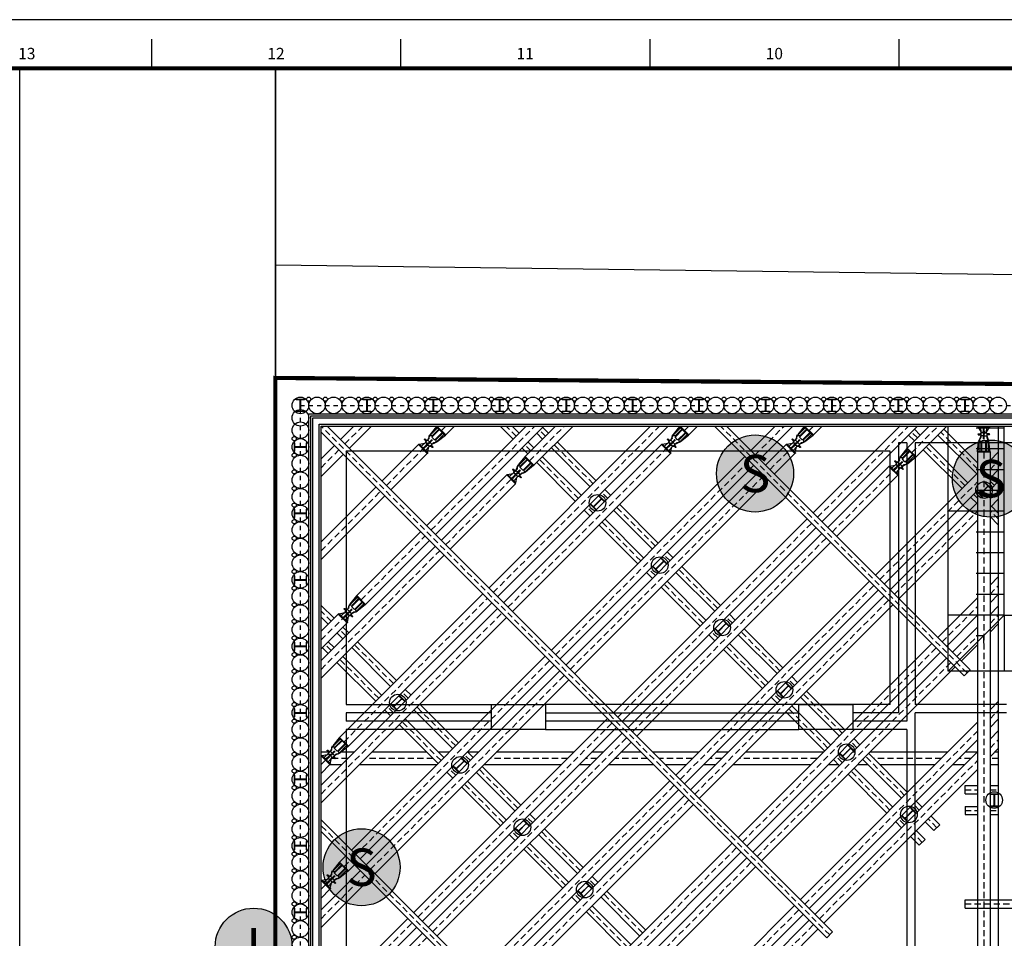
# Model space of a CAD drawing. Extents: x -539445 to 216555, y -1124956 to -1024424.
# Drawn here: x -278166 to -254457, y -1089764 to -1067656 of the extents above; entities that cross this region are included whole.
import ezdxf
from ezdxf.enums import TextEntityAlignment as Align

# ---------------------------------------------------------------- set-up
doc = ezdxf.new("R2010")
doc.units = 0
doc.header["$LTSCALE"] = 100
doc.header["$MEASUREMENT"] = 0
for name, pattern in [('ACAD_ISO12W100', [21, 12, -3, 0, -3, 0, -3]), ('CEN', [62, 60, -1, 0, -1]), ('HID', [2.3, 1.5, -0.8]), ('HIDDEN', [2, 1, -1]), ('JIS_09_15', [18.9, 15, -0.9, 0.6, -0.9, 0.6, -0.9])]:
    doc.linetypes.add(name, pattern=pattern)
for name, color, linetype in [('C.I.P', 7, 'CONTINUOUS'), ('CE-SLOP-FILL', 1, 'CONTINUOUS'), ('CORNER S', 4, 'CONTINUOUS'), ('FORM', 7, 'CONTINUOUS'), ('JACK', 2, 'CONTINUOUS'), ('SIDE PILE', 4, 'CONTINUOUS'), ('SIDEPILE', 4, 'CONTINUOUS'), ('SITE', 3, 'ACAD_ISO12W100'), ('SO', 8, 'CONTINUOUS'), ('strut', 4, 'CONTINUOUS'), ('wale', 3, 'CONTINUOUS'), ('WALL', 2, 'CONTINUOUS'), ('범례', 1, 'CONTINUOUS'), ('센타', 1, 'CEN'), ('지적선', 6, 'CONTINUOUS')]:
    doc.layers.add(name, color=color, linetype=linetype)
doc.layers.add('XR', color=181, linetype='CONTINUOUS', plot=False)
doc.styles.add('GHS', font='NGULIM.TTF')
doc.styles.add('울릉도L', font='NGULIM.TTF')

# ---------------------------------------------------------------- blocks, each defined once
blk = doc.blocks.new('sp')
at = {"layer": 'SIDE PILE', "color": 4}
blk.add_lwpolyline([(-100, 150), (100, 150), (100, 136), (22, 136, 0.414214), (4, 118), (4, -118, 0.414214), (22, -136), (100, -136), (100, -150), (-100, -150), (-100, -136), (-22, -136, 0.414214), (-4, -118), (-4, 118, 0.414214), (-22, 136), (-100, 136)], format="xyb", close=True, dxfattribs=at)
blk = doc.blocks.new('JA')
at = {"layer": 'JACK', "color": 2}
for p, q in [((0, 615), (0, 628)), ((0, 628), (300, 628)), ((0, 615), (26, 366)), ((5, 610), (25, 610)), ((25, 610), (275, 610)), ((40, 595), (40, 356)), ((83, 610), (83, 390)), ((101, 610), (101, 358)), ((199, 610), (199, 358)), ((217, 610), (217, 390)), ((260, 595), (260, 356)), ((300, 615), (274, 366)), ((295, 610), (275, 610)), ((300, 615), (300, 628)), ((78, 237), (55, 309)), ((78, 232), (78, 273)), ((106, 353), (194, 353)), ((141, 304), (141, 240)), ((159, 304), (159, 240)), ((222, 237), (246, 304)), ((222, 232), (222, 273)), ((230, 289), (243, 301)), ((0, 0), (0, 13)), ((300, 0), (0, 0)), ((5, 18), (125, 18)), ((5, 18), (62, 18)), ((5, 18), (150, 18)), ((9, 18), (82, 129)), ((18, 207), (64, 211)), ((18, 187), (64, 183)), ((83, 150), (77, 32)), ((134, 232), (78, 232)), ((78, 168), (78, 228)), ((78, 226), (78, 228)), ((78, 227), (78, 228)), ((78, 166), (78, 168)), ((150, 232), (82, 232)), ((150, 162), (82, 162)), ((150, 156), (89, 156)), ((95, 156), (95, 162)), ((95, 162), (205, 162)), ((95, 156), (205, 156)), ((98, 156), (98, 162)), ((295, 18), (139, 18)), ((142, 121), (140, 33)), ((150, 232), (218, 232)), ((150, 162), (218, 162)), ((150, 156), (211, 156)), ((158, 121), (160, 33)), ((295, 18), (175, 18)), ((202, 156), (202, 162)), ((205, 156), (205, 162)), ((217, 150), (223, 32)), ((291, 18), (218, 129)), ((222, 168), (222, 228)), ((222, 227), (222, 228)), ((222, 226), (222, 228)), ((222, 166), (222, 168)), ((282, 207), (236, 211)), ((282, 187), (236, 183)), ((295, 18), (238, 18)), ((300, 0), (300, 13))]:
    blk.add_line(p, q, dxfattribs=at)
for centre, radius, start, end in [((5, 615), 5, 180, 270), ((25, 595), 15, 0, 90), ((275, 595), 15, 90, 180), ((295, 615), 5, 270, 0), ((135, 379), 110, 187.0031, 225), ((36, 436), 78.8, 272.7783, 290.168), ((150, 364), 110, 183.5397, 224.6398), ((53, 390), 30, 290.168, 0), ((58, 273), 20, 0, 44.6398), ((106, 358), 5, 180, 265.2482), ((134, 240), 7.5, 270, 0), ((136, 304), 5, 0, 85.2482), ((164, 304), 5, 94.7518, 180), ((166, 240), 7.5, 180, 270), ((194, 358), 5, 274.7518, 0), ((247, 390), 30, 180, 249.832), ((242, 273), 20, 135.3602, 180), ((150, 364), 110, 315.3602, 356.4603), ((264, 436), 78.8, 249.832, 267.2217), ((165, 379), 110, 315, 352.9969), ((5, 13), 5, 90, 180), ((18, 197), 10, 90, 270), ((62, 33), 15, 270, 357), ((62, 226), 15, 274.7636, 0), ((62, 168), 15, 0, 85.2364), ((82, 228), 4, 90, 180), ((82, 166), 4, 180, 270), ((89, 150), 6, 90, 177), ((125, 33), 15, 270, 358.7326), ((132, 121), 10, 358.7326, 90), ((150, 197), 15, 90, 270), ((150, 197), 10, 90, 270), ((150, 197), 15, 270, 90), ((150, 197), 10, 270, 90), ((168, 121), 10, 90, 181.2674), ((175, 33), 15, 181.2674, 270), ((211, 150), 6, 3, 90), ((218, 228), 4, 0, 90), ((218, 166), 4, 270, 0), ((238, 226), 15, 180, 265.2364), ((238, 168), 15, 94.7636, 180), ((238, 33), 15, 183, 270), ((282, 197), 10, 270, 90), ((295, 13), 5, 0, 90)]:
    blk.add_arc(centre, radius, start, end, dxfattribs=at)
blk = doc.blocks.new('TEMP-FM')
at = {"layer": 'XR'}
for points in [[(0, 0), (840, 0), (840, 573), (0, 573)], [(25, 11.72), (739, 11.72), (739, 561.28), (25, 561.28)]]:
    blk.add_lwpolyline(points, close=True, dxfattribs=at)
blk = doc.blocks.new('FORM')
at = {"layer": 'FORM'}
for points in [[(124.5, 568.28), (124.5, 561.28)], [(184.5, 568.28), (184.5, 561.28)], [(244.5, 568.28), (244.5, 561.28)], [(304.5, 568.28), (304.5, 561.28)]]:
    blk.add_lwpolyline(points, dxfattribs=at)
at = {"layer": 'FORM', "const_width": 1}
blk.add_lwpolyline([(819.5, 11.72), (819.5, 561.28), (25, 561.28), (25, 11.72)], close=True, dxfattribs=at)
at = {"layer": 'FORM', "color": 3, "style": 'GHS'}
for s, p in [('13', (94.5, 564.85)), ('12', (154.5, 564.85)), ('11', (214.5, 564.85)), ('10', (274.5, 564.85))]:
    blk.add_text(s, height=2.75, dxfattribs=at).set_placement(p, align=Align.MIDDLE_CENTER)

msp = doc.modelspace()

# ---------------------------------------------------------------- hatches: boundary and pattern name
at = {"layer": '범례', "ltscale": 10}
h = msp.add_hatch(color=254, dxfattribs=at)
edge = h.paths.add_edge_path()
edge.add_arc((-260459.0158, -1078578.1484), 927.143, 0.00000003, 360.00000003)
h = msp.add_hatch(color=254, dxfattribs=at)
edge = h.paths.add_edge_path()
edge.add_arc((-254780.9354, -1078700.7328), 927.143, 0.00000003, 360.00000003)
h = msp.add_hatch(color=254, dxfattribs=at)
edge = h.paths.add_edge_path()
edge.add_arc((-269934.2467, -1088053.3793), 927.143, 0.00000003, 360.00000003)
h = msp.add_hatch(color=254, dxfattribs=at)
edge = h.paths.add_edge_path()
edge.add_arc((-272531.6466, -1089965.866), 927.143, 0.00000003, 360.00000003)

# ---------------------------------------------------------------- linework, layer by layer
at = {"layer": 'C.I.P'}
for centre in [(-271406.9095, -1076937.74), (-271006.9095, -1076937.74), (-270606.9095, -1076937.74), (-270206.9095, -1076937.74), (-269806.9095, -1076937.74), (-269406.9095, -1076937.74), (-269006.9095, -1076937.74), (-268606.9095, -1076937.74), (-268206.9095, -1076937.74), (-267806.9095, -1076937.74), (-267406.9095, -1076937.74), (-267006.9095, -1076937.74), (-266606.9095, -1076937.74), (-266206.9095, -1076937.74), (-265806.9095, -1076937.74), (-265406.9095, -1076937.74), (-265006.9095, -1076937.74), (-264606.9095, -1076937.74), (-264206.9095, -1076937.74), (-263806.9095, -1076937.74), (-263406.9095, -1076937.74), (-263006.9095, -1076937.74), (-262606.9095, -1076937.74), (-262206.9095, -1076937.74), (-261806.9095, -1076937.74), (-261406.9095, -1076937.74), (-261006.9095, -1076937.74), (-260606.9095, -1076937.74), (-260206.9095, -1076937.74), (-259806.9095, -1076937.74), (-259406.9095, -1076937.74), (-259006.9095, -1076937.74), (-258606.9095, -1076937.74), (-258206.9095, -1076937.74), (-257806.9095, -1076937.74), (-257406.9095, -1076937.74), (-257006.9095, -1076937.74), (-256606.9095, -1076937.74), (-256206.9095, -1076937.74), (-255806.9095, -1076937.74), (-255406.9095, -1076937.74), (-255006.9095, -1076937.74), (-254606.9095, -1076937.74), (-271406.9095, -1077237.74), (-271406.9095, -1077537.74), (-271406.9095, -1077937.74), (-271406.9095, -1078337.74), (-271406.9095, -1078737.74), (-254944.4203, -1078975.2508), (-271406.9095, -1079137.74), (-264252.7464, -1079283.5769), (-271406.9095, -1079537.74), (-271406.9095, -1079937.74), (-271406.9095, -1080337.74), (-271406.9095, -1080737.74), (-262752.7464, -1080783.5769), (-271406.9095, -1081137.74), (-271406.9095, -1081537.74), (-271406.9095, -1081937.74), (-261252.7464, -1082283.5769), (-271406.9095, -1082337.74), (-271406.9095, -1082737.74), (-271406.9095, -1083137.74), (-271406.9095, -1083537.74), (-271406.9095, -1083937.74), (-259752.7464, -1083783.5769), (-269061.0725, -1084091.903), (-271406.9095, -1084337.74), (-271406.9095, -1084737.74), (-271406.9095, -1085137.74), (-258252.7464, -1085283.5769), (-271406.9095, -1085537.74), (-267561.0725, -1085591.903), (-271406.9095, -1085937.74), (-271406.9095, -1086337.74), (-254700.9095, -1086437.74), (-271406.9095, -1086737.74), (-256752.7464, -1086783.5769), (-271406.9095, -1087137.74), (-266061.0725, -1087091.903), (-271406.9095, -1087537.74), (-271406.9095, -1087937.74), (-271406.9095, -1088337.74), (-264561.0725, -1088591.903), (-271406.9095, -1088737.74), (-271406.9095, -1089137.74), (-271406.9095, -1089537.74), (-271406.9095, -1089937.74)]:
    msp.add_circle(centre, 200, dxfattribs=at)
at = {"layer": 'CE-SLOP-FILL', "linetype": 'ByBlock'}
for p, q in [((-254456.9095, -1077487.74), (-255131.9095, -1077487.74)), ((-254456.9095, -1077987.74), (-255131.9095, -1077987.74)), ((-254456.9095, -1078487.74), (-255131.9095, -1078487.74)), ((-254456.9095, -1078987.74), (-255131.9095, -1078987.74)), ((-254456.9095, -1079487.74), (-255806.9095, -1079487.74)), ((-254456.9095, -1079987.74), (-255131.9095, -1079987.74)), ((-254456.9095, -1080487.74), (-255131.9095, -1080487.74)), ((-254456.9095, -1080987.74), (-255131.9095, -1080987.74)), ((-254456.9095, -1081487.74), (-255131.9095, -1081487.74)), ((-254456.9095, -1081987.74), (-255806.9095, -1081987.74)), ((-255806.9095, -1083337.74), (-254456.9095, -1081987.74)), ((-254456.9095, -1081987.74), (-254456.9095, -1083337.74)), ((-254956.9095, -1082487.74), (-255131.9095, -1082487.74)), ((-254956.9095, -1082487.74), (-254956.9095, -1082662.74))]:
    msp.add_line(p, q, dxfattribs=at)
at = {"layer": 'CE-SLOP-FILL', "linetype": 'ByBlock', "flags": 128}
for points in [[(-255806.9095, -1083337.74), (-255806.9095, -1077437.74)], [(-254456.9095, -1081987.74), (-254456.9095, -1077437.74)], [(-254456.9095, -1081987.74), (-252056.9095, -1081987.74)], [(-253406.9095, -1083337.74), (-255806.9095, -1083337.74)]]:
    msp.add_lwpolyline(points, dxfattribs=at)
at = {"layer": 'CE-SLOP-FILL', "linetype": 'ByBlock'}
for centre in [(-271206.6385, -1076788.7688), (-270806.6385, -1076788.7688), (-270406.6385, -1076788.7688), (-270006.6385, -1076788.7688), (-269606.6385, -1076788.7688), (-269606.6385, -1076788.7688), (-269206.6385, -1076788.7688), (-268806.6385, -1076788.7688), (-268406.6385, -1076788.7688), (-268006.6385, -1076788.7688), (-268006.6385, -1076788.7688), (-267606.6385, -1076788.7688), (-267206.6385, -1076788.7688), (-266806.6385, -1076788.7688), (-266406.6385, -1076788.7688), (-266406.6385, -1076788.7688), (-266006.6385, -1076788.7688), (-265606.6385, -1076788.7688), (-265206.6385, -1076788.7688), (-264806.6385, -1076788.7688), (-264806.6385, -1076788.7688), (-264406.6385, -1076788.7688), (-264006.6385, -1076788.7688), (-263606.6385, -1076788.7688), (-263206.6385, -1076788.7688), (-263206.6385, -1076788.7688), (-262806.6385, -1076788.7688), (-262406.6385, -1076788.7688), (-262006.6385, -1076788.7688), (-261606.6385, -1076788.7688), (-261606.6385, -1076788.7688), (-261206.6385, -1076788.7688), (-260806.6385, -1076788.7688), (-260406.6385, -1076788.7688), (-260006.6385, -1076788.7688), (-260006.6385, -1076788.7688), (-259606.6385, -1076788.7688), (-259206.6385, -1076788.7688), (-258806.6385, -1076788.7688), (-258406.6385, -1076788.7688), (-258406.6385, -1076788.7688), (-258006.6385, -1076788.7688), (-257606.6385, -1076788.7688), (-257206.6385, -1076788.7688), (-256806.6385, -1076788.7688), (-256806.6385, -1076788.7688), (-256406.6385, -1076788.7688), (-256006.6385, -1076788.7688), (-255606.6385, -1076788.7688), (-255206.6385, -1076788.7688), (-255206.6385, -1076788.7688), (-255206.6385, -1076788.7688), (-254806.6385, -1076788.7688), (-271555.8807, -1077738.011), (-271555.8807, -1078138.011), (-271555.8807, -1078138.011), (-271555.8807, -1078538.011), (-271555.8807, -1078938.011), (-271555.8807, -1079338.011), (-271555.8807, -1079738.011), (-271555.8807, -1079738.011), (-271555.8807, -1080138.011), (-271555.8807, -1080538.011), (-271555.8807, -1080938.011), (-271555.8807, -1081338.011), (-271555.8807, -1081338.011), (-271555.8807, -1081738.011), (-271555.8807, -1082138.011), (-271555.8807, -1082538.011), (-271555.8807, -1082938.011), (-271555.8807, -1082938.011), (-271555.8807, -1083338.011), (-271555.8807, -1083738.011), (-271555.8807, -1084138.011), (-271555.8807, -1084538.011), (-271555.8807, -1084538.011), (-271555.8807, -1084938.011), (-271555.8807, -1085338.011), (-271555.8807, -1085738.011), (-271555.8807, -1086138.011), (-271555.8807, -1086138.011), (-271555.8807, -1086538.011), (-271555.8807, -1086938.011), (-271555.8807, -1087338.011), (-271555.8807, -1087738.011), (-271555.8807, -1087738.011), (-271555.8807, -1088138.011), (-271555.8807, -1088538.011), (-271555.8807, -1088938.011), (-271555.8807, -1089338.011), (-271555.8807, -1089338.011), (-271555.8807, -1089738.011)]:
    msp.add_circle(centre, 50, dxfattribs=at)
at = {"layer": 'CORNER S', "color": 1, "linetype": 'HID'}
for p, q in [((-258661.9347, -1089682.7147), (-270906.9095, -1077437.74)), ((-270336.1988, -1077867.0293), (-269906.9095, -1077437.74)), ((-268262.9755, -1079940.2526), (-265760.4629, -1077437.74)), ((-268012.9755, -1077543.806), (-267906.9095, -1077437.74)), ((-266762.9755, -1081440.2526), (-262760.4629, -1077437.74)), ((-266212.3658, -1077677.5109), (-266452.1367, -1077437.74)), ((-265888.1002, -1078272.484), (-265053.3561, -1077437.74)), ((-265505.259, -1077677.5109), (-265646.6804, -1077536.0895)), ((-262159.4221, -1077543.806), (-262053.3561, -1077437.74)), ((-255353.6086, -1083374.3886), (-261290.2572, -1077437.74)), ((-260454.6494, -1078131.9265), (-259760.4629, -1077437.74)), ((-259159.4221, -1077543.806), (-259053.3561, -1077437.74)), ((-258954.6494, -1079631.9265), (-256760.4629, -1077437.74)), ((-256550.4863, -1077722.7382), (-256691.9077, -1077581.3168)), ((-256686.2722, -1078070.6561), (-256053.3561, -1077437.74)), ((-255100.9095, -1078465.2082), (-255984.8009, -1077581.3168)), ((-270906.9095, -1078437.74), (-270477.6201, -1078008.4506)), ((-269336.1988, -1078867.0293), (-268457.0207, -1077987.8512)), ((-266409.4221, -1081793.806), (-262603.4673, -1077987.8512)), ((-265858.8124, -1078031.0643), (-266000.2338, -1077889.6429)), ((-264358.8124, -1078823.9575), (-265293.127, -1077889.6429)), ((-260101.096, -1078485.4799), (-259603.4673, -1077987.8512)), ((-255404.0397, -1078869.1848), (-256338.3543, -1077934.8702)), ((-254950.9095, -1078065.7148), (-254950.9095, -1112101.2652)), ((-264712.3658, -1079177.5109), (-265646.6804, -1078243.1963)), ((-265262.9755, -1082940.2526), (-260596.0707, -1078273.3478)), ((-254800.9095, -1078478.1866), (-254600.9095, -1078278.1866)), ((-258601.096, -1079985.4799), (-257130.3175, -1078514.7014)), ((-267909.4221, -1080293.806), (-266332.1454, -1078716.5293)), ((-264909.4221, -1083293.806), (-260242.5173, -1078626.9012)), ((-257454.6494, -1081131.9265), (-255100.9095, -1078778.1866)), ((-254696.9329, -1078869.1848), (-254800.9095, -1078765.2082)), ((-270906.9095, -1080437.74), (-269477.6201, -1079008.4506)), ((-254800.9095, -1079185.2934), (-254600.9095, -1078985.2934)), ((-264005.259, -1079177.5109), (-264146.6804, -1079036.0895)), ((-255100.9095, -1079172.315), (-255191.9077, -1079081.3168)), ((-264358.8124, -1079531.0643), (-264500.2338, -1079389.6429)), ((-262858.8124, -1080323.9575), (-263793.127, -1079389.6429)), ((-257101.096, -1081485.4799), (-255100.9095, -1079485.2934)), ((-254600.9095, -1079672.315), (-254800.9095, -1079472.315)), ((-263212.3658, -1080677.5109), (-264146.6804, -1079743.1963)), ((-263762.9755, -1084440.2526), (-259096.0707, -1079773.3478)), ((-269944.2581, -1081621.5352), (-268404.3968, -1080081.6739)), ((-263409.4221, -1084793.806), (-258742.5173, -1080126.9012)), ((-270906.9095, -1083291.2934), (-268050.8434, -1080435.2273)), ((-262505.259, -1080677.5109), (-262646.6804, -1080536.0895)), ((-262858.8124, -1081031.0643), (-263000.2338, -1080889.6429)), ((-261358.8124, -1081823.9575), (-262293.127, -1080889.6429)), ((-261712.3658, -1082177.5109), (-262646.6804, -1081243.1963)), ((-262262.9755, -1085940.2526), (-257596.0707, -1081273.3478)), ((-254800.9095, -1081478.1866), (-254600.9095, -1081278.1866)), ((-270356.7982, -1085034.0753), (-266904.3968, -1081581.6739)), ((-261909.4221, -1086293.806), (-257242.5173, -1081626.9012)), ((-255954.6494, -1082631.9265), (-255100.9095, -1081778.1866)), ((-270667.1385, -1082132.2836), (-270906.9095, -1081892.5127)), ((-270906.9095, -1086291.2934), (-266550.8434, -1081935.2273)), ((-270906.9095, -1082584.1866), (-270388.3033, -1082065.5804)), ((-261005.259, -1082177.5109), (-261146.6804, -1082036.0895)), ((-254800.9095, -1082185.2934), (-254600.9095, -1081985.2934)), ((-270313.5851, -1082485.837), (-270455.0065, -1082344.4156)), ((-261358.8124, -1082531.0643), (-261500.2338, -1082389.6429)), ((-259858.8124, -1083323.9575), (-260793.127, -1082389.6429)), ((-255601.096, -1082985.4799), (-255100.9095, -1082485.2934)), ((-270667.1385, -1082839.3904), (-270808.5599, -1082697.969)), ((-269167.1385, -1083632.2836), (-270101.4531, -1082697.969)), ((-260212.3658, -1083677.5109), (-261146.6804, -1082743.1963)), ((-260762.9755, -1087440.2526), (-256096.0707, -1082773.3478)), ((-269520.6919, -1083985.837), (-270455.0065, -1083051.5224)), ((-270071.3016, -1087748.5787), (-265404.3968, -1083081.6739)), ((-260409.4221, -1087793.806), (-255742.5173, -1083126.9012)), ((-269717.7482, -1088102.1321), (-265050.8434, -1083435.2273)), ((-259505.259, -1083677.5109), (-259646.6804, -1083536.0895)), ((-268813.5851, -1083985.837), (-268955.0065, -1083844.4156)), ((-259858.8124, -1084031.0643), (-260000.2338, -1083889.6429)), ((-258358.8124, -1084823.9575), (-259293.127, -1083889.6429)), ((-269167.1385, -1084339.3904), (-269308.5599, -1084197.969)), ((-267667.1385, -1085132.2836), (-268601.4531, -1084197.969)), ((-258712.3658, -1085177.5109), (-259646.6804, -1084243.1963)), ((-254800.9095, -1084478.1866), (-254596.0707, -1084273.3478)), ((-268020.6919, -1085485.837), (-268955.0065, -1084551.5224)), ((-268571.3016, -1089248.5787), (-263904.3968, -1084581.6739)), ((-268217.7482, -1089602.1321), (-263550.8434, -1084935.2273)), ((-259262.9755, -1088940.2526), (-255100.9095, -1084778.1866)), ((-258005.259, -1085177.5109), (-258146.6804, -1085036.0895)), ((-254800.9095, -1085185.2934), (-254600.9095, -1084985.2934)), ((-267313.5851, -1085485.837), (-267455.0065, -1085344.4156)), ((-258358.8124, -1085531.0643), (-258500.2338, -1085389.6429)), ((-256858.8124, -1086323.9575), (-257793.127, -1085389.6429)), ((-270906.9095, -1085584.1866), (-270800.8434, -1085478.1206)), ((-270264.3118, -1085436.5637), (-270661.6075, -1085436.5637)), ((-268211.3866, -1085436.5637), (-269840.0478, -1085436.5637)), ((-264971.4186, -1085436.5637), (-266840.0478, -1085436.5637)), ((-264264.3118, -1085436.5637), (-264547.1545, -1085436.5637)), ((-263049.5071, -1085436.5637), (-263840.0478, -1085436.5637)), ((-261971.4186, -1085436.5637), (-262766.6644, -1085436.5637)), ((-261264.3118, -1085436.5637), (-261547.1545, -1085436.5637)), ((-258971.4186, -1085436.5637), (-260840.0478, -1085436.5637)), ((-258909.4221, -1089293.806), (-255100.9095, -1085485.2934)), ((-255971.4186, -1085436.5637), (-257604.7849, -1085436.5637)), ((-255264.3118, -1085436.5637), (-255547.1545, -1085436.5637)), ((-254600.9095, -1085436.5637), (-254800.9095, -1085436.5637)), ((-267667.1385, -1085839.3904), (-267808.5599, -1085697.969)), ((-266167.1385, -1086632.2836), (-267101.4531, -1085697.969)), ((-257212.3658, -1086677.5109), (-258146.6804, -1085743.1963)), ((-266520.6919, -1086985.837), (-267455.0065, -1086051.5224)), ((-267071.3016, -1090748.5787), (-262404.3968, -1086081.6739)), ((-255400.9095, -1086187.74), (-255100.9095, -1086187.74)), ((-254800.9095, -1086187.74), (-254600.9095, -1086187.74)), ((-266717.7482, -1091102.1321), (-262050.8434, -1086435.2273)), ((-256505.259, -1086677.5109), (-256646.6804, -1086536.0895)), ((-255400.9095, -1086687.74), (-255100.9095, -1086687.74)), ((-254800.9095, -1086687.74), (-254600.9095, -1086687.74)), ((-263470.2608, -1094491.0408), (-270906.9095, -1087054.3922)), ((-265813.5851, -1086985.837), (-265955.0065, -1086844.4156)), ((-256858.8124, -1087031.0643), (-257000.2338, -1086889.6429)), ((-256080.995, -1087101.775), (-256293.127, -1086889.6429)), ((-266167.1385, -1087339.3904), (-266308.5599, -1087197.969)), ((-264667.1385, -1088132.2836), (-265601.4531, -1087197.969)), ((-256434.5484, -1087455.3283), (-256646.6804, -1087243.1963)), ((-265020.6919, -1088485.837), (-265955.0065, -1087551.5224)), ((-265571.3016, -1092248.5787), (-260904.3968, -1087581.6739)), ((-270356.7982, -1088034.0753), (-270212.7229, -1087890.0001)), ((-265217.7482, -1092602.1321), (-260550.8434, -1087935.2273)), ((-270906.9095, -1089291.2934), (-269859.1696, -1088243.5534)), ((-270906.9095, -1088584.1866), (-270800.8434, -1088478.1206)), ((-264313.5851, -1088485.837), (-264455.0065, -1088344.4156)), ((-264667.1385, -1088839.3904), (-264808.5599, -1088697.969)), ((-263167.1385, -1089632.2836), (-264101.4531, -1088697.969)), ((-255400.9095, -1088937.74), (-250300.9095, -1088937.74)), ((-263520.6919, -1089985.837), (-264455.0065, -1089051.5224)), ((-264071.3016, -1093748.5787), (-259404.3968, -1089081.6739)), ((-270136.782, -1090814.0591), (-268712.7229, -1089390.0001)), ((-263717.7482, -1094102.1321), (-259050.8434, -1089435.2273)), ((-270906.9095, -1092291.2934), (-268359.1696, -1089743.5534))]:
    msp.add_line(p, q, dxfattribs=at)
at = {"layer": 'SITE', "linetype": 'JIS_09_15', "const_width": 100}
msp.add_lwpolyline([(-244476.5399, -1112295.1684), (-222414.0519, -1112527.3962), (-222570.3876, -1085112.1838), (-237198.2962, -1085107.7246), (-237012.7851, -1076417.9856), (-251653.8808, -1075809.6036), (-251683.3418, -1076444.3992), (-272008.9479, -1076277.3551), (-272008.9479, -1118798.1837), (-249482.4609, -1118798.1837), (-244476.5399, -1112295.1684)], dxfattribs=at)
at = {"layer": 'SO', "color": 254}
for p, q in [((-278166.1912, -1123784.0609), (-278166.1912, -1068828.5813)), ((-278166.1912, -1068828.5813), (-272008.9479, -1068828.5813)), ((-272008.9479, -1068828.5813), (-272008.9479, -1123784.0609))]:
    msp.add_line(p, q, dxfattribs=at)
at = {"layer": 'strut'}
for p, q in [((-258732.6454, -1089753.4254), (-270906.9095, -1077579.1613)), ((-258591.224, -1089612.004), (-270765.4881, -1077437.74)), ((-270442.2648, -1077760.9633), (-270119.0415, -1077437.74)), ((-270230.1328, -1077973.0953), (-269694.7774, -1077437.74)), ((-268369.0415, -1079834.1866), (-265972.5949, -1077437.74)), ((-268156.9095, -1080046.3186), (-265548.3308, -1077437.74)), ((-267906.9095, -1077649.872), (-267694.7774, -1077437.74)), ((-266869.0415, -1081334.1866), (-262972.5949, -1077437.74)), ((-266656.9095, -1081546.3186), (-262548.3308, -1077437.74)), ((-266283.0765, -1077748.2216), (-266593.5581, -1077437.74)), ((-266141.6551, -1077606.8002), (-266310.7154, -1077437.74)), ((-265994.1662, -1078166.418), (-265265.4881, -1077437.74)), ((-265782.0341, -1078378.5501), (-264841.224, -1077437.74)), ((-265434.5484, -1077606.8002), (-265575.9697, -1077465.3789)), ((-262053.3561, -1077649.872), (-261841.224, -1077437.74)), ((-255424.3193, -1083445.0993), (-261431.6786, -1077437.74)), ((-255282.8979, -1083303.6779), (-261148.8359, -1077437.74)), ((-260560.7154, -1078025.8605), (-259972.5949, -1077437.74)), ((-260348.5834, -1078237.9925), (-259548.3308, -1077437.74)), ((-259060.7154, -1079525.8605), (-256972.5949, -1077437.74)), ((-259053.3561, -1077649.872), (-258841.224, -1077437.74)), ((-258848.5834, -1079737.9925), (-256548.3308, -1077437.74)), ((-256974.7504, -1077439.8955), (-256976.9059, -1077437.74)), ((-256792.3383, -1077964.5901), (-256265.4881, -1077437.74)), ((-256479.7756, -1077652.0275), (-256621.197, -1077510.6061)), ((-256580.2062, -1078176.7221), (-255841.224, -1077437.74)), ((-256267.6436, -1077439.8955), (-256269.7991, -1077437.74)), ((-255100.9095, -1078323.7869), (-255914.0902, -1077510.6061)), ((-254600.9095, -1077437.74), (-254600.9095, -1112101.2652)), ((-265788.1017, -1077960.3536), (-265929.5231, -1077818.9322)), ((-265575.9697, -1077748.2216), (-265717.3911, -1077606.8002)), ((-264288.1017, -1078753.2468), (-265222.4163, -1077818.9322)), ((-256621.197, -1077793.4488), (-256762.6183, -1077652.0275)), ((-255121.197, -1078586.3421), (-256055.5116, -1077652.0275)), ((-270906.9095, -1078225.6079), (-270583.6862, -1077902.3846)), ((-269442.2648, -1078760.9633), (-268563.0867, -1077881.7852)), ((-266515.4881, -1081687.74), (-262709.5333, -1077881.7852)), ((-265929.5231, -1078101.775), (-266070.9445, -1077960.3536)), ((-264429.5231, -1078894.6682), (-265363.8377, -1077960.3536)), ((-260207.162, -1078379.4138), (-259709.5333, -1077881.7852)), ((-255474.7504, -1078939.8955), (-256409.065, -1078005.5809)), ((-255333.329, -1078798.4741), (-256267.6436, -1077864.1595)), ((-255100.9095, -1078065.7148), (-255100.9095, -1112101.2652)), ((-254800.9095, -1078065.7148), (-254800.9095, -1112101.2652)), ((-254800.9095, -1078266.0545), (-254600.9095, -1078066.0545)), ((-270906.9095, -1078649.872), (-270371.5541, -1078114.5167)), ((-269230.1328, -1078973.0953), (-268350.9547, -1078093.9172)), ((-266303.3561, -1081899.872), (-262497.4013, -1078093.9172)), ((-264641.6551, -1079106.8002), (-265575.9697, -1078172.4856)), ((-265369.0415, -1082834.1866), (-260702.1367, -1078167.2818)), ((-259995.03, -1078591.5459), (-259497.4013, -1078093.9172)), ((-264783.0765, -1079248.2216), (-265717.3911, -1078313.907)), ((-265156.9095, -1083046.3186), (-260490.0047, -1078379.4138)), ((-265015.4881, -1083187.74), (-260348.5834, -1078520.8352)), ((-258707.162, -1079879.4138), (-257236.3835, -1078408.6353)), ((-254800.9095, -1078690.3186), (-254600.9095, -1078490.3186)), ((-268015.4881, -1080187.74), (-266438.2114, -1078610.4633)), ((-264803.3561, -1083399.872), (-260136.4513, -1078732.9672)), ((-258495.03, -1080091.5459), (-257024.2514, -1078620.7674)), ((-257560.7154, -1081025.8605), (-255100.9095, -1078566.0545)), ((-254800.9095, -1078973.1613), (-254600.9095, -1078773.1613)), ((-254626.2222, -1078798.4741), (-254767.6436, -1078657.0527)), ((-270906.9095, -1080225.6079), (-269583.6862, -1078902.3846)), ((-267803.3561, -1080399.872), (-266226.0794, -1078822.5953)), ((-263934.5484, -1079106.8002), (-264075.9697, -1078965.3789)), ((-257348.5834, -1081237.9925), (-255100.9095, -1078990.3186)), ((-255100.9095, -1079030.8937), (-255121.197, -1079010.6061)), ((-254767.6436, -1078939.8955), (-254800.9095, -1078906.6296)), ((-270906.9095, -1080649.872), (-269371.5541, -1079114.5167)), ((-264075.9697, -1079248.2216), (-264217.3911, -1079106.8002)), ((-255121.197, -1079293.4488), (-255262.6183, -1079152.0275)), ((-254800.9095, -1079397.4254), (-254600.9095, -1079197.4254)), ((-264429.5231, -1079601.775), (-264570.9445, -1079460.3536)), ((-264288.1017, -1079460.3536), (-264429.5231, -1079318.9322)), ((-262929.5231, -1080394.6682), (-263863.8377, -1079460.3536)), ((-262788.1017, -1080253.2468), (-263722.4163, -1079318.9322)), ((-257207.162, -1081379.4138), (-255100.9095, -1079273.1613)), ((-254600.9095, -1079530.8937), (-254767.6436, -1079364.1595)), ((-263141.6551, -1080606.8002), (-264075.9697, -1079672.4856)), ((-263869.0415, -1084334.1866), (-259202.1367, -1079667.2818)), ((-256995.03, -1081591.5459), (-255100.9095, -1079697.4254)), ((-254600.9095, -1079813.7364), (-254800.9095, -1079613.7364)), ((-263283.0765, -1080748.2216), (-264217.3911, -1079813.907)), ((-263656.9095, -1084546.3186), (-258990.0047, -1079879.4138)), ((-270050.3241, -1081515.4692), (-268510.4629, -1079975.6079)), ((-269838.1921, -1081727.6012), (-268298.3308, -1080187.74)), ((-263515.4881, -1084687.74), (-258848.5834, -1080020.8352)), ((-270906.9095, -1083079.1613), (-268156.9095, -1080329.1613)), ((-263303.3561, -1084899.872), (-258636.4513, -1080232.9672)), ((-270906.9095, -1083503.4254), (-267944.7774, -1080541.2934)), ((-262575.9697, -1080748.2216), (-262717.3911, -1080606.8002)), ((-262434.5484, -1080606.8002), (-262575.9697, -1080465.3789)), ((-262788.1017, -1080960.3536), (-262929.5231, -1080818.9322)), ((-261288.1017, -1081753.2468), (-262222.4163, -1080818.9322)), ((-262929.5231, -1081101.775), (-263070.9445, -1080960.3536)), ((-261429.5231, -1081894.6682), (-262363.8377, -1080960.3536)), ((-254800.9095, -1081266.0545), (-254600.9095, -1081066.0545)), ((-261783.0765, -1082248.2216), (-262717.3911, -1081313.907)), ((-261641.6551, -1082106.8002), (-262575.9697, -1081172.4856)), ((-262369.0415, -1085834.1866), (-257702.1367, -1081167.2818)), ((-262156.9095, -1086046.3186), (-257490.0047, -1081379.4138)), ((-270462.8642, -1084928.0093), (-267010.4629, -1081475.6079)), ((-262015.4881, -1086187.74), (-257348.5834, -1081520.8352)), ((-256060.7154, -1082525.8605), (-255100.9095, -1081566.0545)), ((-254800.9095, -1081690.3186), (-254600.9095, -1081490.3186)), ((-270596.4279, -1082061.5729), (-270906.9095, -1081751.0913)), ((-270906.9095, -1086079.1613), (-266656.9095, -1081829.1613)), ((-270250.7322, -1085140.1413), (-266798.3308, -1081687.74)), ((-261803.3561, -1086399.872), (-257136.4513, -1081732.9672)), ((-254800.9095, -1081973.1613), (-254600.9095, -1081773.1613)), ((-270906.9095, -1082372.0545), (-270494.3694, -1081959.5144)), ((-270737.8492, -1082202.9943), (-270906.9095, -1082033.934)), ((-270906.9095, -1086503.4254), (-266444.7774, -1082041.2934)), ((-260934.5484, -1082106.8002), (-261075.9697, -1081965.3789)), ((-255848.5834, -1082737.9925), (-255100.9095, -1081990.3186)), ((-270906.9095, -1082796.3186), (-270282.2373, -1082171.6465)), ((-270242.8745, -1082415.1263), (-270384.2958, -1082273.705)), ((-261288.1017, -1082460.3536), (-261429.5231, -1082318.9322)), ((-261075.9697, -1082248.2216), (-261217.3911, -1082106.8002)), ((-259788.1017, -1083253.2468), (-260722.4163, -1082318.9322)), ((-255707.162, -1082879.4138), (-255100.9095, -1082273.1613)), ((-254800.9095, -1082397.4254), (-254600.9095, -1082197.4254)), ((-270384.2958, -1082556.5477), (-270525.7172, -1082415.1263)), ((-261429.5231, -1082601.775), (-261570.9445, -1082460.3536)), ((-259929.5231, -1083394.6682), (-260863.8377, -1082460.3536)), ((-270737.8492, -1082910.1011), (-270879.2706, -1082768.6797)), ((-270596.4279, -1082768.6797), (-270737.8492, -1082627.2584)), ((-269237.8492, -1083702.9943), (-270172.1638, -1082768.6797)), ((-269096.4279, -1083561.5729), (-270030.7424, -1082627.2584)), ((-260141.6551, -1083606.8002), (-261075.9697, -1082672.4856)), ((-260869.0415, -1087334.1866), (-256202.1367, -1082667.2818)), ((-255495.03, -1083091.5459), (-255100.9095, -1082697.4254)), ((-269449.9812, -1083915.1263), (-270384.2958, -1082980.8117)), ((-270177.3676, -1087642.5127), (-265510.4629, -1082975.6079)), ((-260283.0765, -1083748.2216), (-261217.3911, -1082813.907)), ((-260656.9095, -1087546.3186), (-255990.0047, -1082879.4138)), ((-260515.4881, -1087687.74), (-255848.5834, -1083020.8352)), ((-269591.4026, -1084056.5477), (-270525.7172, -1083122.2331)), ((-269965.2356, -1087854.6447), (-265298.3308, -1083187.74)), ((-260303.3561, -1087899.872), (-255636.4513, -1083232.9672)), ((-269823.8142, -1087996.0661), (-265156.9095, -1083329.1613)), ((-259434.5484, -1083606.8002), (-259575.9697, -1083465.3789)), ((-255424.3193, -1083445.0993), (-255282.8979, -1083303.6779)), ((-269611.6822, -1088208.1981), (-264944.7774, -1083541.2934)), ((-259575.9697, -1083748.2216), (-259717.3911, -1083606.8002)), ((-268884.2958, -1084056.5477), (-269025.7172, -1083915.1263)), ((-268742.8745, -1083915.1263), (-268884.2958, -1083773.705)), ((-259929.5231, -1084101.775), (-260070.9445, -1083960.3536)), ((-259788.1017, -1083960.3536), (-259929.5231, -1083818.9322)), ((-258429.5231, -1084894.6682), (-259363.8377, -1083960.3536)), ((-258288.1017, -1084753.2468), (-259222.4163, -1083818.9322)), ((-269096.4279, -1084268.6797), (-269237.8492, -1084127.2584)), ((-267596.4279, -1085061.5729), (-268530.7424, -1084127.2584)), ((-258641.6551, -1085106.8002), (-259575.9697, -1084172.4856)), ((-254800.9095, -1084266.0545), (-254600.9095, -1084066.0545)), ((-269237.8492, -1084410.1011), (-269379.2706, -1084268.6797)), ((-267737.8492, -1085202.9943), (-268672.1638, -1084268.6797)), ((-258783.0765, -1085248.2216), (-259717.3911, -1084313.907)), ((-268091.4026, -1085556.5477), (-269025.7172, -1084622.2331)), ((-267949.9812, -1085415.1263), (-268884.2958, -1084480.8117)), ((-268677.3676, -1089142.5127), (-264010.4629, -1084475.6079)), ((-268465.2356, -1089354.6447), (-263798.3308, -1084687.74)), ((-259369.0415, -1088834.1866), (-255100.9095, -1084566.0545)), ((-254800.9095, -1084690.3186), (-254600.9095, -1084490.3186)), ((-268323.8142, -1089496.0661), (-263656.9095, -1084829.1613)), ((-254800.9095, -1084973.1613), (-254600.9095, -1084773.1613)), ((-268111.6822, -1089708.1981), (-263444.7774, -1085041.2934)), ((-259156.9095, -1089046.3186), (-255100.9095, -1084990.3186)), ((-258075.9697, -1085248.2216), (-258217.3911, -1085106.8002)), ((-257934.5484, -1085106.8002), (-258075.9697, -1084965.3789)), ((-270733.2291, -1085286.5637), (-270906.9095, -1085286.5637)), ((-270114.3118, -1085286.5637), (-270429.0588, -1085286.5637)), ((-268361.3866, -1085286.5637), (-269690.0478, -1085286.5637)), ((-267821.4186, -1085286.5637), (-268078.5439, -1085286.5637)), ((-267384.2958, -1085556.5477), (-267525.7172, -1085415.1263)), ((-267242.8745, -1085415.1263), (-267384.2958, -1085273.705)), ((-267114.3118, -1085286.5637), (-267371.4371, -1085286.5637)), ((-264821.4186, -1085286.5637), (-266690.0478, -1085286.5637)), ((-264114.3118, -1085286.5637), (-264397.1545, -1085286.5637)), ((-263199.5071, -1085286.5637), (-263690.0478, -1085286.5637)), ((-261821.4186, -1085286.5637), (-262916.6644, -1085286.5637)), ((-261114.3118, -1085286.5637), (-261397.1545, -1085286.5637)), ((-258821.4186, -1085286.5637), (-260690.0478, -1085286.5637)), ((-259015.4881, -1089187.74), (-255100.9095, -1085273.1613)), ((-258288.1017, -1085460.3536), (-258429.5231, -1085318.9322)), ((-258249.3692, -1085286.5637), (-258262.0971, -1085286.5637)), ((-258052.7687, -1085286.5637), (-258114.3118, -1085286.5637)), ((-256788.1017, -1086253.2468), (-257722.4163, -1085318.9322)), ((-255821.4186, -1085286.5637), (-257690.0478, -1085286.5637)), ((-255114.3118, -1085286.5637), (-255397.1545, -1085286.5637)), ((-254800.9095, -1085397.4254), (-254600.9095, -1085197.4254)), ((-254600.9095, -1085286.5637), (-254690.0478, -1085286.5637)), ((-270906.9095, -1085796.3186), (-270694.7774, -1085584.1866)), ((-270414.3118, -1085586.5637), (-270697.1545, -1085586.5637)), ((-268121.4186, -1085586.5637), (-269990.0478, -1085586.5637)), ((-267596.4279, -1085768.6797), (-267737.8492, -1085627.2584)), ((-266096.4279, -1086561.5729), (-267030.7424, -1085627.2584)), ((-265121.4186, -1085586.5637), (-266990.0478, -1085586.5637)), ((-264414.3118, -1085586.5637), (-264697.1545, -1085586.5637)), ((-262899.5071, -1085586.5637), (-263990.0478, -1085586.5637)), ((-262121.4186, -1085586.5637), (-262616.6644, -1085586.5637)), ((-261414.3118, -1085586.5637), (-261697.1545, -1085586.5637)), ((-259121.4186, -1085586.5637), (-260990.0478, -1085586.5637)), ((-258444.7344, -1085586.5637), (-258697.1545, -1085586.5637)), ((-258429.5231, -1085601.775), (-258570.9445, -1085460.3536)), ((-257737.6276, -1085586.5637), (-257990.0478, -1085586.5637)), ((-256929.5231, -1086394.6682), (-257863.8377, -1085460.3536)), ((-256121.4186, -1085586.5637), (-257454.7849, -1085586.5637)), ((-255414.3118, -1085586.5637), (-255697.1545, -1085586.5637)), ((-254600.9095, -1085586.5637), (-254800.9095, -1085586.5637)), ((-267737.8492, -1085910.1011), (-267879.2706, -1085768.6797)), ((-266237.8492, -1086702.9943), (-267172.1638, -1085768.6797)), ((-258803.3561, -1089399.872), (-255100.9095, -1085697.4254)), ((-257283.0765, -1086748.2216), (-258217.3911, -1085813.907)), ((-257141.6551, -1086606.8002), (-258075.9697, -1085672.4856)), ((-266591.4026, -1087056.5477), (-267525.7172, -1086122.2331)), ((-266449.9812, -1086915.1263), (-267384.2958, -1085980.8117)), ((-267177.3676, -1090642.5127), (-262510.4629, -1085975.6079)), ((-255400.9095, -1086087.74), (-255100.9095, -1086087.74)), ((-255400.9095, -1086287.74), (-255400.9095, -1086087.74)), ((-254800.9095, -1086087.74), (-254600.9095, -1086087.74)), ((-266965.2356, -1090854.6447), (-262298.3308, -1086187.74)), ((-266823.8142, -1090996.0661), (-262156.9095, -1086329.1613)), ((-255400.9095, -1086287.74), (-255100.9095, -1086287.74)), ((-254800.9095, -1086287.74), (-254600.9095, -1086287.74)), ((-266611.6822, -1091208.1981), (-261944.7774, -1086541.2934)), ((-256434.5484, -1086606.8002), (-256575.9697, -1086465.3789)), ((-255400.9095, -1086587.74), (-255100.9095, -1086587.74)), ((-255400.9095, -1086587.74), (-255400.9095, -1086787.74)), ((-254800.9095, -1086587.74), (-254600.9095, -1086587.74)), ((-265742.8745, -1086915.1263), (-265884.2958, -1086773.705)), ((-256788.1017, -1086960.3536), (-256929.5231, -1086818.9322)), ((-256575.9697, -1086748.2216), (-256717.3911, -1086606.8002)), ((-256010.2843, -1087031.0643), (-256222.4163, -1086818.9322)), ((-255400.9095, -1086787.74), (-255100.9095, -1086787.74)), ((-254800.9095, -1086787.74), (-254600.9095, -1086787.74)), ((-263399.5502, -1094420.3301), (-270906.9095, -1086912.9708)), ((-265884.2958, -1087056.5477), (-266025.7172, -1086915.1263)), ((-256929.5231, -1087101.775), (-257070.9445, -1086960.3536)), ((-256151.7056, -1087172.4856), (-256363.8377, -1086960.3536)), ((-256151.7056, -1087172.4856), (-256010.2843, -1087031.0643)), ((-263540.9715, -1094561.7515), (-270906.9095, -1087195.8135)), ((-266237.8492, -1087410.1011), (-266379.2706, -1087268.6797)), ((-266096.4279, -1087268.6797), (-266237.8492, -1087127.2584)), ((-264737.8492, -1088202.9943), (-265672.1638, -1087268.6797)), ((-264596.4279, -1088061.5729), (-265530.7424, -1087127.2584)), ((-256363.8377, -1087384.6177), (-256575.9697, -1087172.4856)), ((-264949.9812, -1088415.1263), (-265884.2958, -1087480.8117)), ((-265677.3676, -1092142.5127), (-261010.4629, -1087475.6079)), ((-256505.259, -1087526.039), (-256717.3911, -1087313.907)), ((-256363.8377, -1087384.6177), (-256505.259, -1087526.039)), ((-270462.8642, -1087928.0093), (-270318.789, -1087783.934)), ((-265091.4026, -1088556.5477), (-266025.7172, -1087622.2331)), ((-265465.2356, -1092354.6447), (-260798.3308, -1087687.74)), ((-270250.7322, -1088140.1413), (-270106.6569, -1087996.0661)), ((-265323.8142, -1092496.0661), (-260656.9095, -1087829.1613)), ((-270906.9095, -1089079.1613), (-269965.2356, -1088137.4874)), ((-265111.6822, -1092708.1981), (-260444.7774, -1088041.2934)), ((-270906.9095, -1089503.4254), (-269753.1035, -1088349.6195)), ((-264384.2958, -1088556.5477), (-264525.7172, -1088415.1263)), ((-264242.8745, -1088415.1263), (-264384.2958, -1088273.705)), ((-270906.9095, -1088796.3186), (-270694.7774, -1088584.1866)), ((-264596.4279, -1088768.6797), (-264737.8492, -1088627.2584)), ((-263096.4279, -1089561.5729), (-264030.7424, -1088627.2584)), ((-264737.8492, -1088910.1011), (-264879.2706, -1088768.6797)), ((-263237.8492, -1089702.9943), (-264172.1638, -1088768.6797)), ((-255400.9095, -1088837.74), (-250300.9095, -1088837.74)), ((-255400.9095, -1089037.74), (-255400.9095, -1088837.74)), ((-263591.4026, -1090056.5477), (-264525.7172, -1089122.2331)), ((-263449.9812, -1089915.1263), (-264384.2958, -1088980.8117)), ((-264177.3676, -1093642.5127), (-259510.4629, -1088975.6079)), ((-263965.2356, -1093854.6447), (-259298.3308, -1089187.74)), ((-255400.9095, -1089037.74), (-250300.9095, -1089037.74)), ((-270242.848, -1090707.9931), (-268818.789, -1089283.934)), ((-263823.8142, -1093996.0661), (-259156.9095, -1089329.1613)), ((-270906.9095, -1092079.1613), (-268465.2356, -1089637.4874)), ((-270030.716, -1090920.1251), (-268606.6569, -1089496.0661)), ((-263611.6822, -1094208.1981), (-258944.7774, -1089541.2934)), ((-258732.6454, -1089753.4254), (-258591.224, -1089612.004))]:
    msp.add_line(p, q, dxfattribs=at)
at = {"layer": 'wale'}
for points in [[(-271206.9095, -1117737.74), (-271206.9095, -1077137.74), (-238156.9095, -1077137.74), (-238156.9095, -1084918.3874), (-237311.1788, -1085837.74), (-223606.9095, -1085837.74), (-223606.9095, -1111637.74), (-245457.6905, -1111637.74), (-250153.3765, -1117737.74)], [(-270906.9095, -1117437.74), (-270906.9095, -1077437.74), (-238456.9095, -1077437.74), (-238456.9095, -1085035.3874), (-237442.8335, -1086137.74), (-223906.9095, -1086137.74), (-223906.9095, -1111337.74), (-245605.3461, -1111337.74), (-250301.0321, -1117437.74)]]:
    msp.add_lwpolyline(points, close=True, dxfattribs=at)
at = {"layer": 'wale', "color": 1}
for points in [[(-271156.9095, -1117687.74), (-271156.9095, -1077187.74), (-238206.9095, -1077187.74), (-238206.9095, -1084937.8874), (-237333.1213, -1085887.74), (-223656.9095, -1085887.74), (-223656.9095, -1111587.74), (-245482.2997, -1111587.74), (-250177.9857, -1117687.74)], [(-270956.9095, -1117487.74), (-270956.9095, -1077387.74), (-238406.9095, -1077387.74), (-238406.9095, -1085015.8874), (-237420.8911, -1086087.74), (-223856.9095, -1086087.74), (-223856.9095, -1111387.74), (-245580.7368, -1111387.74), (-250276.4228, -1117487.74)]]:
    msp.add_lwpolyline(points, close=True, dxfattribs=at)
at = {"layer": 'WALL', "color": 8}
for p, q in [((-271106.9095, -1117637.74), (-271106.9095, -1077237.74)), ((-271106.9095, -1077237.74), (-245506.9097, -1077237.74)), ((-257206.9095, -1078037.74), (-270306.9095, -1078037.74)), ((-270306.9095, -1078037.74), (-270306.9095, -1084137.74)), ((-257206.9095, -1084137.74), (-257206.9095, -1078037.74)), ((-256806.9095, -1077837.74), (-257006.9095, -1077837.74)), ((-257006.9095, -1077837.74), (-257006.9095, -1084337.74)), ((-256806.9095, -1077837.74), (-256806.9095, -1084537.74)), ((-249709.5429, -1077837.74), (-256606.9095, -1077837.74)), ((-256606.9095, -1077837.74), (-256606.9095, -1084137.74)), ((-270306.9095, -1084137.74), (-266806.9095, -1084137.74)), ((-266806.9095, -1084137.74), (-265506.9095, -1084137.74)), ((-266806.9095, -1084737.74), (-266806.9095, -1084137.74)), ((-257206.9095, -1084137.74), (-265506.9095, -1084137.74)), ((-265506.9095, -1084137.74), (-265506.9095, -1084737.74)), ((-259406.9095, -1084137.74), (-258106.9095, -1084137.74)), ((-259406.9095, -1084737.74), (-259406.9095, -1084137.74)), ((-258106.9095, -1084137.74), (-258106.9095, -1084737.74)), ((-254406.9095, -1084137.74), (-256606.9095, -1084137.74)), ((-266806.9095, -1084337.74), (-270306.9095, -1084337.74)), ((-270306.9095, -1084337.74), (-270306.9095, -1084537.74)), ((-265506.9095, -1084337.74), (-259406.9095, -1084337.74)), ((-257006.9095, -1084337.74), (-258106.9095, -1084337.74)), ((-256606.9095, -1103837.74), (-256606.9095, -1084337.74)), ((-254406.9095, -1084337.74), (-256606.9095, -1084337.74)), ((-266806.9095, -1084537.74), (-270306.9095, -1084537.74)), ((-259406.9095, -1084537.74), (-265506.9095, -1084537.74)), ((-256806.9095, -1084537.74), (-258106.9095, -1084537.74)), ((-270306.9095, -1084737.74), (-270306.9095, -1090637.74)), ((-266806.9095, -1084737.74), (-270306.9095, -1084737.74)), ((-265506.9095, -1084737.74), (-266806.9095, -1084737.74)), ((-265506.9095, -1084737.74), (-259406.9095, -1084737.74)), ((-258106.9095, -1084737.74), (-259406.9095, -1084737.74)), ((-256806.9095, -1084737.74), (-258106.9095, -1084737.74)), ((-256806.9095, -1084737.74), (-256806.9095, -1090637.74))]:
    msp.add_line(p, q, dxfattribs=at)
at = {"layer": '범례', "color": 6}
for centre in [(-260459.0158, -1078578.1484, -29033.3724), (-254780.9354, -1078700.7328, -29033.3724), (-269934.2467, -1088053.3793, -29033.3724), (-272531.6466, -1089965.866)]:
    msp.add_circle(centre, 927.143, dxfattribs=at)
at = {"layer": '센타', "linetype": 'HIDDEN'}
msp.add_lwpolyline([(-271406.9095, -1117937.74), (-271406.9095, -1076937.74), (-237956.9095, -1076937.74), (-237956.9095, -1084840.3874), (-237223.409, -1085637.74), (-223406.9095, -1085637.74), (-223406.9095, -1111837.74), (-245359.2534, -1111837.74), (-250054.9394, -1117937.74)], close=True, dxfattribs=at)
msp.add_lwpolyline([(-271406.9095, -1117937.74), (-271406.9095, -1076937.74), (-237956.9095, -1076937.74), (-237956.9095, -1084840.3874), (-237223.409, -1085637.74), (-223406.9095, -1085637.74), (-223406.9095, -1111837.74), (-245359.2534, -1111837.74), (-250054.9394, -1117937.74)], close=True, dxfattribs=at)
at = {"layer": '지적선'}
for points in [[(-278166.1912, -1123784.0609), (-278166.1912, -1068828.5813)], [(-272008.9479, -1123784.0609), (-272008.9479, -1068828.5813)]]:
    msp.add_lwpolyline(points, dxfattribs=at)
at = {"layer": '지적선', "color": 8}
for points in [[(-251640.3925, -1073830.8576), (-272008.9479, -1073562.9815)], [(-272008.9479, -1076277.3551), (-251683.3418, -1076444.3992), (-251653.8808, -1075809.6036), (-237012.7851, -1076417.9856), (-237198.2962, -1085107.7246), (-222570.3876, -1085112.1838)]]:
    msp.add_lwpolyline(points, dxfattribs=at)

# ---------------------------------------------------------------- block references
at = {"layer": 'FORM', "xscale": 100, "yscale": 100, "zscale": 100}
msp.add_blockref('FORM', (-287444.5261, -1124956.3211), dxfattribs=at)
at = {"layer": 'JACK', "xscale": -1, "rotation": 314.9999999436282}
for p in [(-268350.9547, -1078093.9172), (-262497.4013, -1078093.9172), (-259497.4013, -1078093.9172), (-257024.2514, -1078620.7674), (-266226.0794, -1078822.5953), (-270282.2373, -1082171.6465), (-270694.7774, -1085584.1866), (-270694.7774, -1088584.1866)]:
    msp.add_blockref('JA', p, dxfattribs=at)
at = {"layer": 'JACK', "rotation": 180}
msp.add_blockref('JA', (-254800.9095, -1077437.74), dxfattribs=at)
at = {"layer": 'SIDEPILE', "rotation": 359.9999999533093}
for p in [(-271406.9095, -1076937.74), (-269806.9095, -1076937.74), (-268206.9095, -1076937.74), (-266606.9095, -1076937.74), (-265006.9095, -1076937.74), (-263406.9095, -1076937.74), (-261806.9095, -1076937.74), (-260206.9095, -1076937.74), (-258606.9095, -1076937.74), (-257006.9095, -1076937.74), (-255406.9095, -1076937.74)]:
    msp.add_blockref('sp', p, dxfattribs=at)
at = {"layer": 'SIDEPILE', "xscale": -1}
for p, rotation in [((-271406.9095, -1077937.74), 90.00000004002062), ((-254944.4203, -1078975.2508), 314.9999999436282), ((-264252.7464, -1079283.5769), 314.9999999436282), ((-271406.9095, -1079537.74), 90.00000004002062), ((-262752.7464, -1080783.5769), 314.9999999436282), ((-271406.9095, -1081137.74), 90.00000004002062), ((-261252.7464, -1082283.5769), 314.9999999436282), ((-271406.9095, -1082737.74), 90.00000004002062), ((-259752.7464, -1083783.5769), 314.9999999436282), ((-269061.0725, -1084091.903), 314.9999999436282), ((-271406.9095, -1084337.74), 90.00000004002062), ((-258252.7464, -1085283.5769), 314.9999999436282), ((-267561.0725, -1085591.903), 314.9999999436282), ((-271406.9095, -1085937.74), 90.00000004002062), ((-256752.7464, -1086783.5769), 314.9999999436282), ((-266061.0725, -1087091.903), 314.9999999436282), ((-271406.9095, -1087537.74), 90.00000004002062), ((-264561.0725, -1088591.903), 314.9999999436282), ((-271406.9095, -1089137.74), 90.00000004002062)]:
    msp.add_blockref('sp', p, dxfattribs=dict(at, rotation=rotation))
at = {"layer": 'SIDEPILE'}
msp.add_blockref('sp', (-254700.9095, -1086437.74), dxfattribs=at)
at = {"layer": 'XR', "xscale": 100, "yscale": 100, "zscale": 100}
msp.add_blockref('TEMP-FM', (-287444.5261, -1124956.3211), dxfattribs=at)

# ---------------------------------------------------------------- texts
at = {"layer": '범례', "color": 6, "style": '울릉도L'}
for s, p in [('S', (-260459.0158, -1078578.1484, -29033.3724)), ('S', (-254780.9354, -1078700.7328, -29033.3724)), ('S', (-269934.2467, -1088053.3793, -29033.3724)), ('I', (-272531.6466, -1089965.866))]:
    msp.add_text(s, height=900.162, rotation=0.00000004, dxfattribs=at).set_placement(p, align=Align.MIDDLE_CENTER)

doc.saveas('drawing.dxf')
